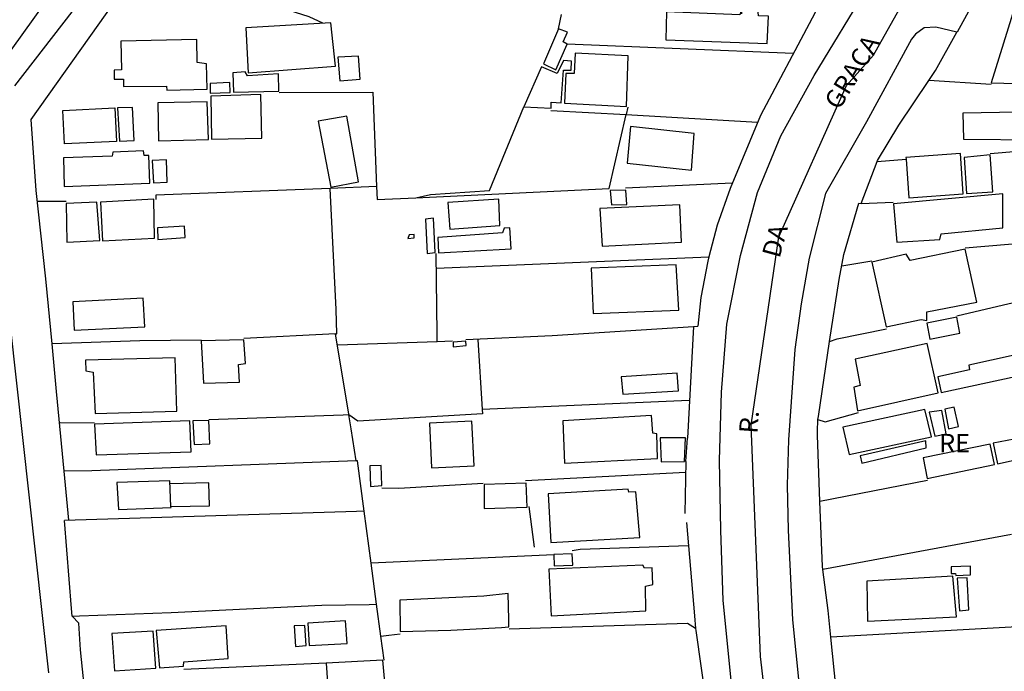
# Model space of a CAD drawing. Units: millimetres. Extents: x 183114 to 185533, y 1677027 to 1679829.
# Drawn here: x 184635 to 184768, y 1679589 to 1679677 of the extents above; entities that cross this region are included whole.
import ezdxf
from ezdxf.enums import TextEntityAlignment as Align

# ---------------------------------------------------------------- set-up
doc = ezdxf.new("R2010")
doc.units = ezdxf.units.MM
doc.header["$LTSCALE"] = 3
doc.header["$MEASUREMENT"] = 0
for name, color, linetype in [('V-EDIFICACAO', 50, 'Continuous'), ('V-LOTE', 1, 'Continuous'), ('V-NOME_DOS_LOGRADOUROS', 7, 'Continuous'), ('V-QUADRA', 1, 'Continuous'), ('V-TESTADA', 63, 'Continuous')]:
    doc.layers.add(name, color=color, linetype=linetype)
doc.layers.add('V-EIXO_DE_LOGRADOURO', color=3, linetype='Continuous', plot=False)
doc.styles.get("Standard").update_dxf_attribs({"font": 'ARIAL.TTF'})

msp = doc.modelspace()

# ---------------------------------------------------------------- linework, layer by layer
at = {"layer": 'V-EDIFICACAO'}
for points in [[(184732.48, 1679679.01), (184732.48, 1679678.2), (184732.41, 1679678.79), (184732.22, 1679678.05), (184722.3, 1679678.49), (184722.19, 1679674.68), (184735.96, 1679674.17), (184736.14, 1679677.87), (184734.79, 1679677.94), (184734.68, 1679678.93), (184732.48, 1679679.01)], [(184769.62, 1679679.59), (184766.28, 1679668.86), (184783.57, 1679668.42), (184785.47, 1679674.24), (184769.62, 1679679.59)], [(184665.31, 1679676.33), (184665.64, 1679670.22), (184677.47, 1679671.1), (184676.81, 1679676.99), (184665.31, 1679676.33)], [(184708.82, 1679674.1), (184708.31, 1679674.43), (184708.89, 1679675.71), (184707.65, 1679676.15), (184705.64, 1679671.42), (184707.32, 1679670.62)], [(184648.36, 1679674.5), (184648.47, 1679670.62), (184647.44, 1679670.55), (184647.44, 1679669.34), (184648.72, 1679669.37), (184648.72, 1679668.35), (184654.55, 1679668.39), (184654.58, 1679667.84), (184660.08, 1679667.98), (184659.97, 1679671.42), (184658.72, 1679671.61), (184658.65, 1679674.72), (184648.36, 1679674.5)], [(184677.77, 1679672.34), (184678.06, 1679669.12), (184680.81, 1679669.34), (184680.59, 1679672.49), (184677.77, 1679672.34)], [(184709.92, 1679672.89), (184709.77, 1679670.14), (184708.67, 1679670.14), (184708.46, 1679666.11), (184716.88, 1679665.64), (184717.13, 1679672.52), (184709.92, 1679672.89)], [(184702.96, 1679665.6), (184706.66, 1679665.42), (184706.66, 1679666.22), (184708.05, 1679666.15), (184708.35, 1679670.55), (184709.37, 1679670.58), (184709.41, 1679671.79), (184708.35, 1679671.86), (184707.5, 1679670.14), (184705.38, 1679671.02), (184702.96, 1679665.6)], [(184665.53, 1679669.81), (184665.2, 1679670.36), (184663.52, 1679670.22), (184663.63, 1679667.58), (184669.78, 1679667.73), (184669.71, 1679670.07), (184665.53, 1679669.81)], [(184660.48, 1679668.75), (184660.48, 1679667.47), (184663.19, 1679667.54), (184663.12, 1679668.9), (184660.48, 1679668.75)], [(184660.55, 1679667.07), (184660.63, 1679661.21), (184667.47, 1679661.35), (184667.33, 1679667.29), (184660.55, 1679667.07)], [(184647.92, 1679665.49), (184648.17, 1679660.95), (184650.15, 1679661.06), (184649.93, 1679665.53), (184647.92, 1679665.49)], [(184653.37, 1679666.15), (184653.48, 1679661.02), (184660.26, 1679661.17), (184660.08, 1679666.26), (184653.37, 1679666.15)], [(184675.09, 1679663.66), (184676.81, 1679654.72), (184680.55, 1679655.46), (184679.01, 1679664.36), (184675.09, 1679663.66)], [(184762.44, 1679664.76), (184762.55, 1679661.21), (184772.62, 1679661.13), (184772.4, 1679664.91), (184762.44, 1679664.76)], [(184717.43, 1679662.93), (184716.99, 1679657.95), (184725.7, 1679657.03), (184726.03, 1679662.01), (184717.43, 1679662.93)], [(184640.59, 1679658.68), (184640.7, 1679654.83), (184652.31, 1679655.27), (184652.17, 1679659.01), (184651.51, 1679659.01), (184651.43, 1679659.63), (184647.26, 1679659.45), (184647.19, 1679658.94), (184640.59, 1679658.68)], [(184754.77, 1679658.51), (184755.15, 1679653.26), (184762.51, 1679653.81), (184762.14, 1679659.27), (184754.75, 1679658.72)], [(184762.62, 1679658.75), (184762.95, 1679653.88), (184766.5, 1679654.1), (184766.14, 1679659.08), (184762.62, 1679658.75)], [(184652.61, 1679658.35), (184652.79, 1679655.31), (184654.66, 1679655.38), (184654.55, 1679658.42), (184652.61, 1679658.35)], [(184714.68, 1679654.25), (184714.83, 1679652.31), (184716.92, 1679652.38), (184716.77, 1679654.32), (184714.68, 1679654.25)], [(184753.06, 1679652.45), (184753.5, 1679647.25), (184759.32, 1679647.62), (184759.51, 1679648.39), (184767.89, 1679649.23), (184767.86, 1679653.81), (184753.06, 1679652.45)], [(184640.96, 1679652.53), (184641.07, 1679647.25), (184645.5, 1679647.51), (184645.13, 1679652.67), (184640.96, 1679652.53)], [(184645.61, 1679652.71), (184645.9, 1679647.47), (184652.94, 1679647.8), (184652.83, 1679653.08), (184645.61, 1679652.71)], [(184692.67, 1679652.64), (184692.93, 1679649.05), (184699.74, 1679649.52), (184699.59, 1679653.08), (184692.67, 1679652.64)], [(184713.29, 1679651.83), (184713.58, 1679646.74), (184724.35, 1679647.25), (184724.13, 1679652.34), (184713.29, 1679651.83)], [(184689.63, 1679650.4), (184689.89, 1679645.72), (184690.95, 1679645.86), (184690.73, 1679650.51), (184689.63, 1679650.4)], [(184653.34, 1679649.19), (184653.37, 1679647.62), (184657.07, 1679647.88), (184657, 1679649.45), (184653.34, 1679649.19)], [(184687.43, 1679648.28), (184687.25, 1679647.77), (184688.13, 1679647.84), (184688.13, 1679648.32), (184687.43, 1679648.28)], [(184691.32, 1679647.88), (184691.43, 1679645.83), (184701.24, 1679646.37), (184701.06, 1679649.19), (184700.29, 1679649.16), (184700.07, 1679648.54), (184691.32, 1679647.88)], [(184755.33, 1679644.8), (184754.78, 1679645.64), (184750.13, 1679644.58), (184752.07, 1679635.79), (184756.8, 1679636.78), (184757.57, 1679636.67), (184757.57, 1679637.81), (184764.34, 1679639.16), (184762.77, 1679646.3), (184755.33, 1679644.8)], [(184712.08, 1679643.74), (184712.37, 1679637.59), (184723.98, 1679638.06), (184723.62, 1679644.21), (184712.08, 1679643.74)], [(184641.84, 1679639.2), (184642.06, 1679635.35), (184651.62, 1679635.79), (184651.4, 1679639.67), (184641.84, 1679639.2)], [(184757.57, 1679636.3), (184757.97, 1679634.11), (184762.07, 1679634.95), (184761.63, 1679637.11), (184757.57, 1679636.3)], [(184659.27, 1679633.89), (184659.56, 1679628.17), (184664.43, 1679628.32), (184664.29, 1679630.7), (184665.24, 1679630.81), (184665.02, 1679634.03), (184659.27, 1679633.89)], [(184693.4, 1679633.7), (184693.4, 1679633.08), (184695.16, 1679633.26), (184695.09, 1679633.85), (184693.4, 1679633.7)], [(184747.86, 1679631.43), (184748.56, 1679627.84), (184747.68, 1679627.62), (184748.19, 1679624.4), (184759.1, 1679626.85), (184757.6, 1679633.52), (184747.86, 1679631.43)], [(184643.56, 1679631.29), (184643.6, 1679629.82), (184644.62, 1679629.64), (184644.88, 1679624.07), (184655.97, 1679624.36), (184655.72, 1679631.62), (184643.56, 1679631.29)], [(184759.07, 1679629.02), (184759.54, 1679626.89), (184771.45, 1679629.46), (184770.97, 1679631.43), (184769.69, 1679631.21), (184769.4, 1679631.95), (184763.28, 1679630.59), (184763.35, 1679629.97), (184759.07, 1679629.02)], [(184716.18, 1679629.02), (184716.37, 1679626.67), (184723.95, 1679627.11), (184723.73, 1679629.53), (184716.18, 1679629.02)], [(184746.18, 1679622.2), (184747.06, 1679618.5), (184758.19, 1679620.89), (184757.31, 1679624.62), (184746.18, 1679622.2)], [(184757.9, 1679624.25), (184758.67, 1679621), (184760.2, 1679621.32), (184759.62, 1679624.47), (184757.9, 1679624.25)], [(184760.02, 1679624.66), (184760.53, 1679621.98), (184761.85, 1679622.28), (184761.3, 1679624.91), (184760.02, 1679624.66)], [(184644.8, 1679622.61), (184645.02, 1679618.47), (184657.88, 1679618.87), (184657.7, 1679623.05), (184644.8, 1679622.61)], [(184658.14, 1679623.05), (184658.28, 1679619.86), (184660.41, 1679619.97), (184660.3, 1679623.12), (184658.14, 1679623.05)], [(184690.18, 1679622.75), (184690.47, 1679616.71), (184696.22, 1679616.97), (184695.93, 1679623.01), (184690.18, 1679622.75)], [(184708.27, 1679623.08), (184708.49, 1679617.33), (184721.09, 1679617.96), (184720.98, 1679621.32), (184720.43, 1679621.4), (184720.28, 1679623.78), (184708.27, 1679623.08)], [(184721.46, 1679620.74), (184721.57, 1679617.52), (184724.72, 1679617.55), (184724.86, 1679620.74), (184721.46, 1679620.74)], [(184748.56, 1679618.32), (184748.78, 1679617.31), (184757.49, 1679619.42), (184757.42, 1679620.34), (184748.56, 1679618.32)], [(184766.58, 1679620.04), (184767.16, 1679617.26), (184771.85, 1679618.29), (184771.3, 1679620.96), (184766.58, 1679620.04)], [(184757.09, 1679618.03), (184757.6, 1679615.25), (184766.76, 1679617.15), (184766.14, 1679619.9), (184757.09, 1679618.03)], [(184682.09, 1679616.97), (184682.2, 1679614.15), (184683.73, 1679614.29), (184683.63, 1679617), (184682.09, 1679616.97)], [(184655.16, 1679611.47), (184655.02, 1679614.95), (184647.84, 1679614.7), (184648.06, 1679611.07), (184655.17, 1679611.33)], [(184697.58, 1679614.44), (184697.61, 1679611.18), (184703.44, 1679611.36), (184703.29, 1679614.62), (184697.58, 1679614.44)], [(184706.29, 1679613.16), (184706.62, 1679606.6), (184718.71, 1679607.26), (184718.16, 1679613.45), (184717.21, 1679613.38), (184717.13, 1679613.82), (184706.29, 1679613.16)], [(184707.03, 1679604.95), (184707.06, 1679603.42), (184709.59, 1679603.49), (184709.52, 1679605.06), (184707.03, 1679604.95)], [(184706.37, 1679602.98), (184706.66, 1679596.64), (184719.52, 1679597.34), (184719.44, 1679600.67), (184720.47, 1679600.89), (184720.36, 1679603.16), (184719.3, 1679603.09), (184719.11, 1679603.49), (184706.37, 1679602.98)], [(184760.86, 1679603.27), (184760.86, 1679602.39), (184761.45, 1679602.39), (184761.52, 1679602.13), (184763.5, 1679602.21), (184763.5, 1679603.38), (184760.86, 1679603.27)], [(184749.44, 1679601.33), (184749.55, 1679595.91), (184761.59, 1679596.49), (184761.12, 1679602.02), (184749.44, 1679601.33)], [(184761.7, 1679601.73), (184762, 1679597.34), (184763.28, 1679597.45), (184763.06, 1679601.8), (184761.7, 1679601.73)], [(184700.96, 1679595.14), (184700.93, 1679596.15), (184700.83, 1679599.68), (184697.55, 1679599.29), (184686.15, 1679598.79), (184686.21, 1679594.52), (184693.08, 1679594.69), (184699.96, 1679595.08), (184700.96, 1679595.14)], [(184653.15, 1679594.66), (184653.59, 1679589.61), (184656.85, 1679589.83), (184656.89, 1679590.42), (184662.93, 1679590.85), (184662.64, 1679595.29), (184653.15, 1679594.66)], [(184671.83, 1679595.29), (184672.05, 1679592.5), (184673.48, 1679592.61), (184673.3, 1679595.32), (184671.83, 1679595.29)], [(184673.7, 1679595.65), (184673.88, 1679592.61), (184679.05, 1679592.91), (184678.79, 1679595.95), (184673.7, 1679595.65)], [(184647.15, 1679594.26), (184647.52, 1679589.21), (184653.12, 1679589.57), (184652.75, 1679594.59), (184647.15, 1679594.26)], [(184676.19, 1679590.23), (184676.67, 1679583.05), (184684.28, 1679583.46), (184684.21, 1679585.95), (184683.44, 1679586.2), (184683.44, 1679587.3), (184684.14, 1679587.67), (184683.88, 1679590.63), (184676.19, 1679590.23)]]:
    msp.add_lwpolyline(points, close=True, dxfattribs=at)
msp.add_lwpolyline([(184640.56, 1679665.13), (184640.56, 1679665.09), (184647.55, 1679665.46), (184647.77, 1679660.91), (184640.74, 1679660.58), (184640.52, 1679665.09), (184640.56, 1679665.09)], dxfattribs=at)
at = {"layer": 'V-EIXO_DE_LOGRADOURO'}
for points in [[(184629.01, 1679667.04), (184651.82, 1679698.91), (184669.49, 1679727.63), (184698.97, 1679786.39), (184703.14, 1679793.76)], [(184718.05, 1679458.72), (184725.72, 1679470.98), (184734.52, 1679491.64), (184740.75, 1679511.42), (184741.63, 1679516.84), (184741.7, 1679534.28), (184735.03, 1679591.13), (184733.78, 1679622.49), (184737.52, 1679647.99), (184746.68, 1679668.5), (184750.35, 1679672.61), (184764.65, 1679698.11), (184781.44, 1679724.05), (184783.78, 1679727.82)]]:
    msp.add_lwpolyline(points, dxfattribs=at)
at = {"layer": 'V-LOTE'}
for points in [[(184636.23, 1679663.89), (184654.35, 1679689.48)], [(184675.75, 1679676.93), (184673.87, 1679677.81), (184670.3, 1679678.93), (184670.18, 1679681.09)], [(184707.65, 1679676.15), (184708.09, 1679678.11)], [(184742.68, 1679678.83), (184742.04, 1679677.62), (184735.03, 1679664.43), (184730.92, 1679654.55), (184729.18, 1679649.57)], [(184758.73, 1679670.52), (184761.62, 1679675.74)], [(184739.45, 1679672.85), (184708.82, 1679674.1)], [(184757.83, 1679669.18), (184758.73, 1679670.52)], [(184753.8, 1679663.14), (184757.83, 1679669.18)], [(184766.3, 1679668.63), (184757.83, 1679669.18)], [(184669.84, 1679667.55), (184682.49, 1679667.6), (184683.02, 1679654.79)], [(184688.33, 1679653.29), (184690.33, 1679653.71), (184698.31, 1679654.26), (184702.96, 1679665.6)], [(184717.08, 1679665.54), (184716.85, 1679664.55)], [(184688.33, 1679653.29), (184714.52, 1679654.53), (184716.85, 1679664.55)], [(184706.62, 1679665.13), (184716.85, 1679664.55)], [(184716.85, 1679664.55), (184734.64, 1679663.53)], [(184638.22, 1679642.29), (184636.9, 1679654.28), (184636.23, 1679663.89)], [(184750.89, 1679658.32), (184753.8, 1679663.14)], [(184766.15, 1679659.29), (184786.48, 1679661.02)], [(184748.67, 1679652.51), (184750.85, 1679658.22)], [(184750.85, 1679658.22), (184754.77, 1679658.51)], [(184750.85, 1679658.22), (184750.89, 1679658.32)], [(184716.73, 1679654.61), (184731.22, 1679655.29)], [(184676.72, 1679654.55), (184653.12, 1679653.65), (184653.09, 1679653.03)], [(184683.02, 1679654.79), (184676.72, 1679654.55)], [(184679.26, 1679623.86), (184679.24, 1679623.98), (184677.47, 1679634.85), (184677.64, 1679634.83), (184677.55, 1679638.14), (184676.72, 1679654.55)], [(184683.02, 1679654.79), (184683.09, 1679653.04), (184688.33, 1679653.29)], [(184640.97, 1679652.76), (184637.07, 1679652.78)], [(184745.68, 1679642.23), (184746.35, 1679645.58), (184748.37, 1679652.55)], [(184748.37, 1679652.55), (184748.67, 1679652.51)], [(184748.67, 1679652.51), (184753.03, 1679652.69)], [(184729.18, 1679649.57), (184728.06, 1679645.3)], [(184762.79, 1679646.52), (184774.51, 1679647.5)], [(184691.24, 1679633.78), (184691.23, 1679634.83), (184691.07, 1679645.73)], [(184691.11, 1679643.75), (184728.06, 1679645.3)], [(184727.9, 1679644.7), (184726.97, 1679639.77), (184726.53, 1679635.88)], [(184728.06, 1679645.3), (184727.9, 1679644.7)], [(184750.13, 1679644.68), (184746.04, 1679644.02)], [(184639.05, 1679633.51), (184638.22, 1679642.29)], [(184744.41, 1679633.82), (184745.68, 1679642.23)], [(184761.65, 1679637.3), (184768.75, 1679638.98), (184775.31, 1679640.32)], [(184677.47, 1679634.84), (184665.01, 1679634.24)], [(184695.1, 1679634.07), (184706.83, 1679634.64), (184725.98, 1679635.85)], [(184725.98, 1679635.85), (184725.14, 1679620.73)], [(184725.98, 1679635.85), (184726.53, 1679635.88)], [(184744.41, 1679633.82), (184745.45, 1679634.18), (184752.12, 1679635.55)], [(184659.23, 1679634), (184650.96, 1679633.91), (184639.05, 1679633.51)], [(184639.66, 1679627.05), (184639.05, 1679633.51)], [(184691.24, 1679633.78), (184677.73, 1679633.32)], [(184693.3, 1679633.85), (184691.24, 1679633.78)], [(184696.74, 1679634.09), (184697.34, 1679624.62)], [(184742.82, 1679623.26), (184742.88, 1679623.64), (184744.41, 1679633.82)], [(184640.67, 1679616.25), (184639.66, 1679627.05)], [(184725.36, 1679625.84), (184698.36, 1679624.66), (184697.34, 1679624.62)], [(184697.34, 1679624.62), (184697.38, 1679624.03), (184680.48, 1679623.04), (184679.26, 1679623.86)], [(184742.82, 1679623.26), (184743.81, 1679622.92), (184748.32, 1679624.2)], [(184679.26, 1679623.86), (184678.48, 1679623.83), (184660.3, 1679623.21)], [(184680.27, 1679617.65), (184679.57, 1679621.98), (184679.26, 1679623.86)], [(184742.77, 1679621.13), (184742.78, 1679621.64), (184742.82, 1679623.26)], [(184644.78, 1679622.76), (184640.13, 1679622.78)], [(184743.1, 1679612.15), (184742.77, 1679621.13)], [(184680.27, 1679617.65), (184644.43, 1679616.28), (184640.67, 1679616.25)], [(184681.35, 1679610.81), (184680.44, 1679617.66), (184680.27, 1679617.65)], [(184724.94, 1679617.56), (184724.78, 1679610.52)], [(184641.3, 1679609.61), (184640.67, 1679616.25)], [(184703.21, 1679614.97), (184724.88, 1679616.1)], [(184757.65, 1679614.96), (184743.1, 1679612.15)], [(184655.16, 1679611.47), (184660.38, 1679611.57), (184660.29, 1679614.67), (184655.04, 1679614.54)], [(184683.74, 1679613.98), (184686.05, 1679613.96), (184697.48, 1679614.6)], [(184743.43, 1679603.33), (184743.1, 1679612.15)], [(184681.35, 1679610.81), (184680.3, 1679610.78), (184640.72, 1679609.55)], [(184682.28, 1679603.8), (184681.35, 1679610.81)], [(184704.41, 1679605.94), (184703.69, 1679611.46)], [(184640.72, 1679609.55), (184640.72, 1679609.58)], [(184641.76, 1679596.62), (184641.68, 1679597.63), (184640.72, 1679609.55)], [(184725.02, 1679609.27), (184725.29, 1679606.12)], [(184769.03, 1679607.68), (184743.48, 1679602.93)], [(184725.29, 1679606.12), (184710.61, 1679605.62), (184709.54, 1679605.46)], [(184725.29, 1679606.12), (184726.09, 1679596.64), (184726.23, 1679594.95)], [(184707.03, 1679604.92), (184682.28, 1679603.8)], [(184683.02, 1679598.22), (184682.28, 1679603.8)], [(184743.48, 1679602.93), (184743.43, 1679603.33)], [(184744.21, 1679597.37), (184743.48, 1679602.93)], [(184641.76, 1679596.62), (184642.76, 1679596.66), (184655.19, 1679597.09), (184675.59, 1679598.07), (184682.02, 1679598.2), (184683.02, 1679598.22)], [(184683.6, 1679593.89), (184683.02, 1679598.22)], [(184644.86, 1679573.49), (184643.65, 1679584.62), (184642.91, 1679592.04), (184642.69, 1679595.63), (184641.76, 1679596.62)], [(184744.58, 1679593.74), (184744.21, 1679597.37)], [(184726.23, 1679594.95), (184725.16, 1679595.61), (184701, 1679594.85)], [(184726.23, 1679594.95), (184726.27, 1679594.64), (184727.74, 1679584.46)], [(184770.63, 1679595.22), (184744.58, 1679593.74)], [(184683.6, 1679593.89), (184684.66, 1679594.01), (184686.21, 1679594.19)], [(184684.03, 1679590.65), (184683.6, 1679593.89)], [(184745.31, 1679586.65), (184744.58, 1679593.74)], [(184676.19, 1679590.22), (184656.88, 1679589.37)]]:
    msp.add_lwpolyline(points, dxfattribs=at)
at = {"layer": 'V-QUADRA'}
for points in [[(184775.13, 1679738.1), (184762.91, 1679748.52), (184738.59, 1679769.92), (184722.22, 1679783.49), (184721.29, 1679784.46), (184719.8, 1679786.77), (184718.73, 1679787.92), (184717.58, 1679788.49), (184714.99, 1679789.16), (184712.39, 1679790.68), (184711.81, 1679790.89), (184710.24, 1679791.47), (184708.75, 1679791.38), (184706.95, 1679790.7), (184706.47, 1679790.18), (184705.81, 1679789.48), (184699.78, 1679778.49), (184672.39, 1679726.74), (184668.32, 1679719.45), (184659.82, 1679705.37), (184651.07, 1679691.83), (184641.71, 1679678.47), (184633.94, 1679668.43)], [(184732.91, 1679569.46), (184729.99, 1679598.73), (184729.65, 1679608.27), (184729.49, 1679617.67), (184729.76, 1679626.93), (184730.49, 1679636.15), (184732.34, 1679645.48), (184734.65, 1679654.02), (184737.79, 1679661.67), (184742.29, 1679669.85), (184757.03, 1679694.09), (184767.11, 1679710.17), (184779.18, 1679729.9)], [(184783.28, 1679719.7), (184761.6, 1679683.72), (184764.21, 1679680.35), (184761.69, 1679675.72), (184761.62, 1679675.74), (184758.79, 1679676.4), (184757.22, 1679676.29), (184756.02, 1679675.45), (184755.52, 1679674.77), (184749.39, 1679663.57), (184743.86, 1679653.86), (184741.64, 1679645.09), (184740.55, 1679638.92), (184739.71, 1679632.75), (184738.85, 1679620.47), (184738.65, 1679614.33), (184738.78, 1679608.23), (184739.39, 1679596.11), (184741.2, 1679578.24)], [(184633.31, 1679636.35), (184638.55, 1679588.91)]]:
    msp.add_lwpolyline(points, dxfattribs=at)
at = {"layer": 'V-TESTADA'}
for points in [[(184636.23, 1679663.89), (184654.35, 1679689.48)], [(184742.68, 1679678.83), (184742.04, 1679677.62), (184735.03, 1679664.43), (184730.92, 1679654.55), (184729.18, 1679649.57)], [(184758.73, 1679670.52), (184761.62, 1679675.74)], [(184757.83, 1679669.18), (184758.73, 1679670.52)], [(184753.8, 1679663.14), (184757.83, 1679669.18)], [(184638.22, 1679642.29), (184636.9, 1679654.28), (184636.23, 1679663.89)], [(184750.89, 1679658.32), (184753.8, 1679663.14)], [(184748.67, 1679652.51), (184750.85, 1679658.22)], [(184750.85, 1679658.22), (184750.89, 1679658.32)], [(184745.68, 1679642.23), (184746.35, 1679645.58), (184748.37, 1679652.55)], [(184729.18, 1679649.57), (184728.06, 1679645.3)], [(184727.9, 1679644.7), (184726.97, 1679639.77), (184726.53, 1679635.88)], [(184728.06, 1679645.3), (184727.9, 1679644.7)], [(184639.05, 1679633.51), (184638.22, 1679642.29)], [(184744.41, 1679633.82), (184745.68, 1679642.23)], [(184725.98, 1679635.85), (184725.14, 1679620.73)], [(184639.66, 1679627.05), (184639.05, 1679633.51)], [(184742.82, 1679623.26), (184742.88, 1679623.64), (184744.41, 1679633.82)], [(184640.67, 1679616.25), (184639.66, 1679627.05)], [(184742.77, 1679621.13), (184742.78, 1679621.64), (184742.82, 1679623.26)], [(184724.94, 1679617.56), (184725.14, 1679620.73)], [(184743.1, 1679612.15), (184742.77, 1679621.13)], [(184724.94, 1679617.56), (184724.78, 1679610.52)], [(184641.3, 1679609.61), (184640.67, 1679616.25)], [(184743.43, 1679603.33), (184743.1, 1679612.15)], [(184640.72, 1679609.55), (184640.72, 1679609.58)], [(184641.76, 1679596.62), (184641.68, 1679597.63), (184640.72, 1679609.55)], [(184725.02, 1679609.27), (184725.29, 1679606.12)], [(184725.29, 1679606.12), (184726.09, 1679596.64), (184726.23, 1679594.95)], [(184743.48, 1679602.93), (184743.43, 1679603.33)], [(184744.21, 1679597.37), (184743.48, 1679602.93)], [(184644.86, 1679573.49), (184643.65, 1679584.62), (184642.91, 1679592.04), (184642.69, 1679595.63), (184641.76, 1679596.62)], [(184744.58, 1679593.74), (184744.21, 1679597.37)], [(184726.23, 1679594.95), (184726.27, 1679594.64), (184727.74, 1679584.46)], [(184745.31, 1679586.65), (184744.58, 1679593.74)]]:
    msp.add_lwpolyline(points, dxfattribs=at)

# ---------------------------------------------------------------- texts
at = {"layer": 'V-NOME_DOS_LOGRADOUROS'}
for s, rotation, p in [('GRACA', 58.8685, (184747.699, 1679670.161)), ('DA', 74.72353, (184737.303, 1679647.366)), ('R.', 85.80582, (184733.801, 1679622.898))]:
    msp.add_text(s, height=2.5, rotation=rotation, dxfattribs=at).set_placement(p, align=Align.MIDDLE)
msp.add_text('RE', height=2.5, dxfattribs=at).set_placement((184759.26, 1679618.79))

doc.saveas('drawing.dxf')
